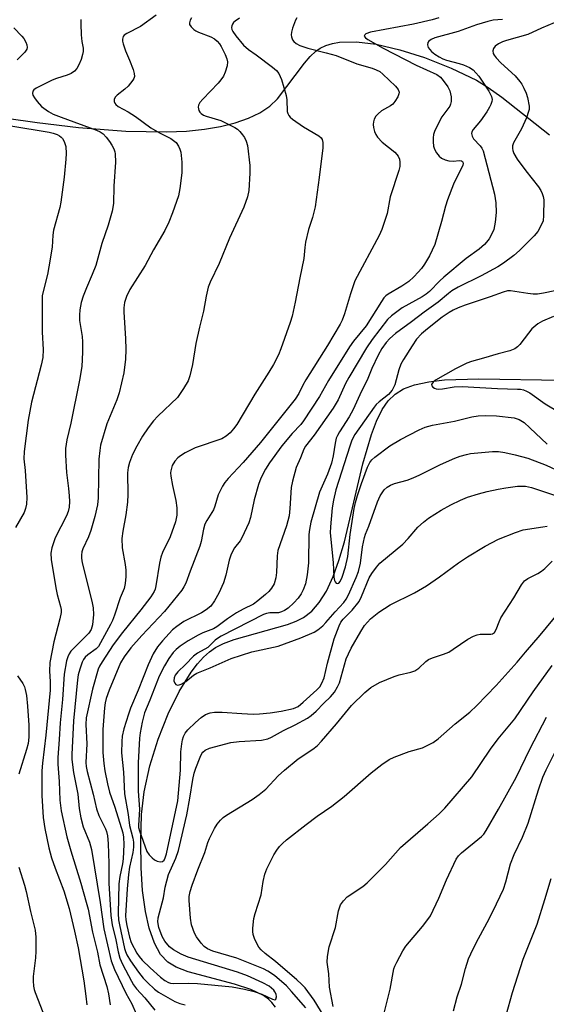
# Model space of a CAD drawing. Units: inches. Extents: x 1171771 to 1177771, y 545458 to 549459.
# Drawn here: x 1173222 to 1173362, y 548213 to 548475 of the extents above; entities that cross this region are included whole.
import ezdxf

# ---------------------------------------------------------------- set-up
doc = ezdxf.new("R2010")
doc.units = ezdxf.units.IN
doc.header["$MEASUREMENT"] = 0
doc.layers.add('HYDRO-Single Line Stream', color=4, linetype='Continuous')
doc.layers.add('Undefined', color=1, linetype='Continuous')

msp = doc.modelspace()

# ---------------------------------------------------------------- linework, layer by layer
at = {"layer": 'HYDRO-Single Line Stream'}
for points in [[(1173201.68, 548450.96), (1173226.2, 548447.54), (1173237.18, 548446.24), (1173249.83, 548445.22), (1173260.58, 548445.02), (1173265.96, 548445.25), (1173270.76, 548445.73), (1173274.98, 548446.44), (1173278.9, 548447.41), (1173282.46, 548448.68), (1173285.45, 548450.15), (1173288.07, 548451.92), (1173290.14, 548453.84), (1173297.34, 548463.33), (1173298.87, 548465.11), (1173300.31, 548466.49), (1173301.48, 548467.29), (1173303.03, 548468.02), (1173304.76, 548468.54), (1173306.64, 548468.87), (1173311.13, 548468.98), (1173316.41, 548468.35), (1173322.65, 548466.9), (1173329.25, 548464.79), (1173336.37, 548461.96), (1173343.04, 548458.76), (1173346.16, 548456.88), (1173349.84, 548454.27), (1173362.46, 548444.25)], [(1173289.61, 548212.12), (1173288.65, 548213.41), (1173287.74, 548214.3), (1173286.4, 548215.26), (1173283.04, 548216.87), (1173278.68, 548218.29), (1173266.34, 548221.57), (1173263.18, 548222.79), (1173260.97, 548224.12), (1173259.06, 548226.18), (1173257.39, 548229.17), (1173256, 548233.12), (1173255, 548237.61), (1173254.25, 548243.17), (1173253.85, 548249.25), (1173253.75, 548256.18), (1173253.98, 548263.37), (1173254.68, 548269.48), (1173256.19, 548276.33), (1173258.4, 548283.49), (1173261.05, 548290.19), (1173263.96, 548296.11), (1173267.19, 548301.3), (1173268.9, 548303.52), (1173270.46, 548305.25), (1173272.05, 548306.71), (1173273.67, 548307.88), (1173275.74, 548308.93), (1173278.61, 548309.96), (1173292.8, 548313.93), (1173295.1, 548314.81), (1173297.03, 548315.79), (1173299.27, 548317.54), (1173301.25, 548319.82), (1173303.14, 548322.86), (1173304.93, 548326.69), (1173306.48, 548330.97), (1173307.96, 548335.95), (1173312.86, 548356.69), (1173315.11, 548364.5), (1173316.47, 548368.06), (1173318.01, 548371.15), (1173319.6, 548373.49), (1173321.41, 548375.29), (1173323.65, 548376.64), (1173326.62, 548377.74), (1173330.37, 548378.54), (1173334.59, 548379.03), (1173343.72, 548379.32), (1173365.91, 548378.94)]]:
    msp.add_lwpolyline(points, dxfattribs=at)
at = {"layer": 'Undefined'}
for points, elevation in [([(1173257.91, 548476.09), (1173253.69, 548473.11), (1173250.06, 548471.21), (1173249.39, 548470.76), (1173249.07, 548470.39), (1173248.89, 548469.7), (1173248.91, 548469.19), (1173249.06, 548468.49), (1173249.72, 548466.56), (1173250.78, 548464.1), (1173251.71, 548461.65), (1173252.03, 548460.57), (1173252.08, 548459.79), (1173251.92, 548459.28), (1173251.64, 548458.8), (1173250.38, 548457.17), (1173249.54, 548456.36), (1173247.52, 548454.8), (1173246.96, 548454.24), (1173246.69, 548453.62), (1173246.72, 548453.15), (1173246.87, 548452.7), (1173247.13, 548452.28), (1173247.73, 548451.78), (1173250.46, 548450.33), (1173252.36, 548449.17), (1173256.44, 548446.1), (1173258.71, 548444.76), (1173261.79, 548443.24), (1173262.52, 548442.76), (1173263.19, 548442.18), (1173263.85, 548441.25), (1173264.19, 548440.45), (1173264.42, 548439.61), (1173264.66, 548437.01), (1173264.71, 548434.1), (1173264.18, 548430.01), (1173263.79, 548427.99), (1173262.24, 548423.46), (1173261.23, 548421), (1173260.16, 548418.82), (1173257.15, 548413.61), (1173254.92, 548409.5), (1173250.84, 548403.07), (1173249.94, 548401.22), (1173249.48, 548399.6), (1173249.28, 548398.23), (1173249.23, 548397.09), (1173249.75, 548390.09), (1173249.78, 548387.17), (1173249.67, 548384.59), (1173249.28, 548380.95), (1173248.05, 548375.61), (1173247.36, 548373.76), (1173244.73, 548367.33), (1173243.08, 548361.67), (1173242.85, 548360.26), (1173242.66, 548357.99), (1173242.48, 548347.67), (1173242.3, 548345.81), (1173241.57, 548342.67), (1173240.47, 548338.97), (1173239.83, 548337.26), (1173238.37, 548334.12), (1173238.11, 548333.3), (1173237.98, 548332.44), (1173237.98, 548331.62), (1173238.21, 548330.34), (1173240.71, 548320.14), (1173241.07, 548318.38), (1173241.17, 548316.63), (1173240.95, 548313.85), (1173240.62, 548312.65), (1173240, 548311.63), (1173235.78, 548307.53), (1173235.2, 548306.88), (1173234.71, 548306.17), (1173234.35, 548305.38), (1173234, 548304.26), (1173233.4, 548300.75), (1173232.94, 548294.04), (1173232.34, 548287.8), (1173232.08, 548283.37), (1173231.67, 548278.57), (1173231.69, 548276.81), (1173232.05, 548272.17), (1173232.21, 548267.22), (1173232.59, 548264.38), (1173234.09, 548257.45), (1173235.13, 548253.78), (1173237.86, 548245.13), (1173239.27, 548240.09), (1173239.74, 548238.19), (1173240.97, 548232.08), (1173242.27, 548226.74), (1173242.91, 548223.43), (1173244.71, 548217.64), (1173245.21, 548215.68), (1173245.64, 548212.79)], 322), ([(1173237.87, 548474.96), (1173237.81, 548473.82), (1173237.88, 548470.9), (1173238.09, 548469.13), (1173238.45, 548467.27), (1173238.46, 548466.43), (1173238.3, 548465.64), (1173237.88, 548464.34), (1173237.26, 548462.85), (1173236.75, 548461.93), (1173236.13, 548461.16), (1173235.29, 548460.53), (1173234.2, 548460.11), (1173231.39, 548459.28), (1173230.16, 548458.78), (1173225.97, 548456.7), (1173225.32, 548456.23), (1173225.06, 548455.86), (1173224.95, 548455.25), (1173225.09, 548454.77), (1173225.5, 548454.06), (1173226.19, 548453.11), (1173227.36, 548451.81), (1173229.25, 548450.42), (1173230.51, 548449.79), (1173232.59, 548448.95), (1173241.99, 548445.52), (1173242.96, 548445.05), (1173243.76, 548444.48), (1173244.58, 548443.65), (1173245.49, 548442.49), (1173246.09, 548441.53), (1173246.59, 548440.53), (1173246.87, 548439.74), (1173246.97, 548439.2), (1173247.07, 548436.96), (1173246.57, 548430.61), (1173246.49, 548425.96), (1173246.18, 548423.94), (1173245.11, 548420.22), (1173243.4, 548415.37), (1173241.79, 548409.45), (1173240.88, 548407.07), (1173239.33, 548403.52), (1173238.46, 548401.33), (1173237.96, 548399.65), (1173237.56, 548397.65), (1173237.47, 548396.26), (1173237.5, 548394.88), (1173238.18, 548390.58), (1173238.31, 548389.17), (1173238.3, 548386.41), (1173238.06, 548382.59), (1173237.49, 548379), (1173235.15, 548367.56), (1173234.08, 548363.11), (1173233.73, 548360.76), (1173233.75, 548359.03), (1173234.01, 548354.4), (1173234.55, 548350.18), (1173234.72, 548348.16), (1173234.77, 548346.69), (1173234.71, 548345.2), (1173234.49, 548344.05), (1173234.04, 548342.88), (1173231.04, 548337.02), (1173230.13, 548334.33), (1173229.85, 548332.96), (1173229.97, 548331.24), (1173231.21, 548323.7), (1173231.55, 548321.98), (1173232.43, 548318.73), (1173232.57, 548317.92), (1173232.58, 548317.13), (1173232.27, 548315.45), (1173230.66, 548309.35), (1173229.58, 548303.81), (1173229.45, 548301.58), (1173229.68, 548298.75), (1173229.64, 548296.46), (1173228.51, 548284.51), (1173227.59, 548277.06), (1173227.45, 548275.01), (1173227.44, 548268.43), (1173227.83, 548262.59), (1173228.26, 548259.65), (1173229.32, 548254.5), (1173230, 548251.89), (1173230.96, 548249.13), (1173233.31, 548243.1), (1173234.71, 548238.43), (1173236.13, 548232.39), (1173237.09, 548227.89), (1173238.59, 548219.16), (1173239.2, 548215.03), (1173239.45, 548212.78)], 324), ([(1173267.27, 548475.36), (1173266.89, 548474.72), (1173266.71, 548474.06), (1173266.77, 548473.63), (1173267.16, 548473.01), (1173267.93, 548472.27), (1173268.38, 548471.96), (1173269.16, 548471.58), (1173272.45, 548470.35), (1173273.35, 548469.83), (1173274.13, 548469.18), (1173274.75, 548468.43), (1173275.18, 548467.73), (1173276.24, 548465.59), (1173276.69, 548464.49), (1173276.86, 548463.67), (1173276.75, 548462.57), (1173276.24, 548460.94), (1173275.74, 548459.9), (1173275.11, 548458.91), (1173274.39, 548457.99), (1173270.25, 548453.7), (1173269.48, 548452.82), (1173269.1, 548452.11), (1173269.05, 548451.64), (1173269.1, 548451.16), (1173269.24, 548450.69), (1173269.47, 548450.27), (1173269.8, 548449.93), (1173270.42, 548449.53), (1173271.19, 548449.22), (1173275.11, 548448.03), (1173278.78, 548446.24), (1173279.48, 548445.75), (1173280.11, 548445.17), (1173280.85, 548444.28), (1173281.34, 548443.57), (1173281.82, 548442.55), (1173282.16, 548441.45), (1173282.78, 548436.1), (1173282.82, 548434.06), (1173282.53, 548429.47), (1173282.12, 548427.78), (1173281.17, 548425.02), (1173277.35, 548416.8), (1173274.65, 548409.98), (1173272.26, 548405.06), (1173271.73, 548403.74), (1173271.13, 548401.33), (1173270.5, 548397.33), (1173269.35, 548393.12), (1173268.38, 548388.73), (1173267.52, 548383.18), (1173266.78, 548380.13), (1173266.34, 548378.79), (1173265.17, 548376.77), (1173263.5, 548374.35), (1173258.33, 548369.42), (1173257.17, 548368.15), (1173255.75, 548366.26), (1173254.27, 548364.11), (1173252.69, 548361.45), (1173251.53, 548359.19), (1173250.76, 548357.11), (1173250.42, 548355.75), (1173250.27, 548354.28), (1173250.37, 548348.56), (1173250.26, 548346.54), (1173249.84, 548343.16), (1173248.96, 548338.82), (1173248.73, 548336.86), (1173248.84, 548334.32), (1173249.61, 548329.9), (1173249.79, 548328.45), (1173249.84, 548326.73), (1173249.66, 548324.87), (1173249.32, 548323.58), (1173248.33, 548321.05), (1173246.82, 548316.4), (1173246.26, 548315.03), (1173245.74, 548313.98), (1173242.56, 548308.14), (1173241.94, 548307.45), (1173239.73, 548305.93), (1173239, 548305.23), (1173238.57, 548304.62), (1173238.22, 548303.93), (1173237.57, 548302.09), (1173237.16, 548300.54), (1173236.94, 548299.22), (1173235.91, 548288.35), (1173235.39, 548279.4), (1173235.39, 548278.01), (1173235.87, 548274.58), (1173236.99, 548268.85), (1173237.36, 548264.98), (1173237.8, 548262.48), (1173238.46, 548260.16), (1173240.15, 548256.03), (1173240.67, 548254.13), (1173242.98, 548239.96), (1173243.99, 548232.95), (1173245.93, 548224.44), (1173246.74, 548222.16), (1173249.82, 548215.86), (1173251.36, 548213.04), (1173252.56, 548210.4)], 320), ([(1173280.06, 548475.28), (1173278.85, 548474.53), (1173278.46, 548474.16), (1173278.17, 548473.73), (1173277.99, 548473.26), (1173277.93, 548472.77), (1173278.02, 548472.28), (1173278.24, 548471.79), (1173279.05, 548470.61), (1173281.08, 548468.12), (1173282.41, 548466.93), (1173284.44, 548465.53), (1173288.82, 548462.29), (1173289.85, 548461.41), (1173290.52, 548460.57), (1173291.18, 548458.97), (1173292.49, 548454.75), (1173292.66, 548453.6), (1173292.75, 548450.42), (1173292.88, 548449.89), (1173293.14, 548449.39), (1173293.51, 548448.97), (1173294.17, 548448.42), (1173297.06, 548446.39), (1173301.18, 548443.98), (1173301.77, 548443.42), (1173302.05, 548442.98), (1173302.24, 548442.22), (1173302.18, 548440.8), (1173301.24, 548432.94), (1173300.18, 548425.1), (1173299.47, 548422.23), (1173298.41, 548419.02), (1173297.62, 548415.67), (1173297.38, 548414.27), (1173297.26, 548412.32), (1173297.11, 548411.32), (1173296.04, 548406.24), (1173294.86, 548399.77), (1173294.04, 548395.97), (1173293.51, 548394.28), (1173291.07, 548387.3), (1173290.38, 548385.71), (1173289.1, 548383.15), (1173287.84, 548381.06), (1173284.08, 548375.22), (1173279.31, 548367.19), (1173278.48, 548365.99), (1173277.55, 548364.97), (1173276.53, 548364.04), (1173275.36, 548363.35), (1173268.27, 548360.96), (1173267.18, 548360.48), (1173265.59, 548359.61), (1173264.31, 548358.84), (1173263.6, 548358.31), (1173262.86, 548357.46), (1173262.13, 548356.24), (1173261.75, 548354.85), (1173261.7, 548354.28), (1173261.75, 548353.44), (1173262.21, 548350.94), (1173263.12, 548346.92), (1173263.4, 548344.97), (1173263.36, 548343.08), (1173263, 548341.24), (1173261.61, 548337.27), (1173259.59, 548333.08), (1173259.12, 548331.9), (1173258.76, 548330.32), (1173257.82, 548324.24), (1173257.61, 548323.4), (1173257.34, 548322.73), (1173256.47, 548321.36), (1173253.82, 548317.9), (1173248.89, 548311.83), (1173246.46, 548308.56), (1173243.48, 548304.07), (1173242.81, 548302.88), (1173242.46, 548302.08), (1173240.95, 548296.79), (1173239.28, 548289.11), (1173239.2, 548287.39), (1173239.44, 548282.25), (1173239.2, 548277.26), (1173239.26, 548276.21), (1173239.5, 548274.88), (1173241.09, 548268.85), (1173242, 548264.92), (1173242.62, 548263.12), (1173244.37, 548259.63), (1173244.64, 548258.84), (1173244.88, 548257.71), (1173245.08, 548255.66), (1173245.3, 548250.33), (1173245.31, 548245.1), (1173245.85, 548236.55), (1173246.17, 548234.04), (1173247.13, 548230.09), (1173247.78, 548226.83), (1173248.23, 548225.2), (1173248.93, 548223.55), (1173251.27, 548219.1), (1173251.87, 548218.08), (1173252.66, 548216.99), (1173254.81, 548214.59), (1173257.49, 548211.33)], 318), ([(1173295.32, 548475.42), (1173294.9, 548474.75), (1173294.14, 548472.66), (1173293.87, 548471.61), (1173293.77, 548470.83), (1173293.84, 548470.31), (1173294.15, 548469.55), (1173294.48, 548469.1), (1173295.12, 548468.57), (1173296.12, 548468.06), (1173298.25, 548467.33), (1173303.07, 548466.11), (1173305.74, 548465.33), (1173311.22, 548463.13), (1173315.35, 548461.96), (1173316.39, 548461.58), (1173317.32, 548461.09), (1173318.18, 548460.41), (1173321.5, 548457.17), (1173322.22, 548456.31), (1173322.47, 548455.62), (1173322.44, 548455.12), (1173322.15, 548454.35), (1173321.39, 548453.1), (1173320.83, 548452.45), (1173320.19, 548451.94), (1173317.84, 548450.62), (1173316.9, 548449.87), (1173316.34, 548449.2), (1173315.89, 548448.45), (1173315.65, 548447.73), (1173315.58, 548447.03), (1173315.67, 548446.21), (1173315.97, 548445.14), (1173316.29, 548444.38), (1173316.78, 548443.65), (1173317.98, 548442.32), (1173321.31, 548439.64), (1173321.9, 548439.05), (1173322.24, 548438.58), (1173322.59, 548437.81), (1173322.7, 548436.99), (1173322.67, 548435.87), (1173322.46, 548434.75), (1173320.07, 548427.8), (1173319.31, 548423.3), (1173317.89, 548419.1), (1173317.15, 548417.5), (1173310.74, 548405.37), (1173309.55, 548401.99), (1173307.94, 548396.59), (1173307.35, 548394.97), (1173306.83, 548393.86), (1173303.48, 548388.24), (1173297.65, 548379.02), (1173296.88, 548377.64), (1173295.79, 548375.39), (1173294.83, 548373.88), (1173285.64, 548362.36), (1173281.01, 548357.09), (1173277.06, 548352.85), (1173276.14, 548351.75), (1173275.5, 548350.8), (1173274.36, 548348.42), (1173273.47, 548345.47), (1173273.08, 548344.47), (1173271.31, 548341.61), (1173270.81, 548340.62), (1173270.42, 548339.29), (1173269.85, 548336.04), (1173269.52, 548334.79), (1173266.88, 548328.17), (1173265.74, 548324.97), (1173265.27, 548324), (1173264.65, 548323.11), (1173260.08, 548317.38), (1173254.03, 548311.02), (1173251.15, 548307.73), (1173249.33, 548305.39), (1173248.41, 548303.78), (1173245.34, 548296.52), (1173244.58, 548294.29), (1173244.32, 548293.13), (1173244.13, 548291.78), (1173243.68, 548286), (1173243.7, 548279.93), (1173243.92, 548277.01), (1173244.24, 548274.99), (1173244.94, 548271.53), (1173245.47, 548269.33), (1173246.88, 548265.36), (1173248.96, 548258.51), (1173249.2, 548257.38), (1173249.24, 548255.41), (1173249.08, 548251.58), (1173248.88, 548250.24), (1173248.16, 548246.94), (1173247.91, 548244.99), (1173247.74, 548237.02), (1173247.85, 548235.38), (1173248.09, 548234.03), (1173249.47, 548227.78), (1173249.7, 548226.99), (1173250.1, 548226.08), (1173251.06, 548224.5), (1173253.15, 548221.41), (1173254.4, 548219.89), (1173255.57, 548218.67), (1173257.42, 548216.95), (1173258.51, 548216.11), (1173262.86, 548213.65), (1173264.17, 548213.1), (1173265.54, 548212.79)], 316), ([(1173333.06, 548475.36), (1173331.29, 548474.84), (1173326.28, 548473.72), (1173314.92, 548471.54), (1173313.66, 548471.11), (1173313.33, 548470.85), (1173313.22, 548470.52), (1173313.56, 548470.05), (1173314.2, 548469.58), (1173318.22, 548467.31), (1173327.05, 548462.83), (1173332.51, 548460.27), (1173333.46, 548459.6), (1173334.24, 548458.72), (1173335.43, 548457), (1173335.94, 548455.98), (1173336.37, 548454.4), (1173336.37, 548453.12), (1173336.2, 548452.38), (1173336.01, 548451.92), (1173333.88, 548449.01), (1173332.91, 548447.21), (1173331.91, 548445.11), (1173331.63, 548444.3), (1173331.52, 548443.48), (1173331.51, 548442.37), (1173331.62, 548441.28), (1173331.89, 548440.48), (1173332.46, 548439.47), (1173333.16, 548438.55), (1173333.78, 548438.04), (1173334.7, 548437.58), (1173335.73, 548437.33), (1173336.83, 548437.29), (1173338.53, 548437.42), (1173339.06, 548437.34), (1173339.37, 548437.12), (1173339.45, 548436.97), (1173339.5, 548436.59), (1173339.42, 548436.17), (1173336.96, 548431.13), (1173335.39, 548426.93), (1173334.84, 548425.25), (1173333.79, 548421.19), (1173331.97, 548415.09), (1173330.53, 548412.05), (1173329.24, 548409.85), (1173328.43, 548408.69), (1173327.57, 548407.68), (1173326.37, 548406.43), (1173325.09, 548405.26), (1173323.24, 548403.97), (1173319.6, 548401.9), (1173318.99, 548401.43), (1173318.45, 548400.86), (1173317.79, 548399.92), (1173313.69, 548393.41), (1173310.37, 548389.34), (1173309.3, 548387.83), (1173303.75, 548378.89), (1173301.3, 548374.61), (1173297.02, 548368.13), (1173296.32, 548367.21), (1173294.08, 548364.82), (1173291.26, 548361.46), (1173288.05, 548357), (1173286.97, 548355.32), (1173285.7, 548352.87), (1173285.12, 548351.25), (1173283.93, 548347.09), (1173282.99, 548342.42), (1173282.55, 548341.01), (1173280.66, 548336.99), (1173280.19, 548336.25), (1173278.73, 548334.37), (1173277.84, 548332.67), (1173277.28, 548331.09), (1173276.38, 548327.08), (1173275.76, 548325.03), (1173274.56, 548322.26), (1173273.42, 548320.26), (1173272.4, 548318.88), (1173271.2, 548317.83), (1173269.92, 548317.09), (1173265.25, 548314.76), (1173263.34, 548313.46), (1173262.23, 548312.54), (1173259.52, 548309.59), (1173258.24, 548308.05), (1173257.08, 548306.13), (1173255.7, 548303.25), (1173253.09, 548296.47), (1173251.07, 548291.71), (1173250.47, 548290.11), (1173249.26, 548286.21), (1173248.86, 548284.27), (1173248.71, 548282.87), (1173248.68, 548279.78), (1173249.15, 548274.7), (1173249.46, 548268.86), (1173250.42, 548263.38), (1173250.81, 548260.46), (1173251.69, 548257.14), (1173251.83, 548256.07), (1173251.82, 548254.71), (1173251.67, 548253.33), (1173250.81, 548249.37), (1173250.52, 548247.47), (1173250.16, 548243.59), (1173249.72, 548236.47), (1173249.77, 548235.41), (1173250.05, 548233.84), (1173250.76, 548230.8), (1173251.24, 548229.35), (1173252.73, 548226.48), (1173253.32, 548225.61), (1173254.13, 548224.62), (1173256.25, 548222.59), (1173259.06, 548220.1), (1173260.18, 548219.21), (1173261.16, 548218.68), (1173261.7, 548218.52), (1173262.54, 548218.43), (1173266.59, 548218.52), (1173268.82, 548218.43), (1173278.04, 548217.55), (1173281.37, 548216.92), (1173283.93, 548216.33), (1173285.99, 548215.6), (1173288.78, 548214.27), (1173289.44, 548214.13), (1173289.7, 548214.29), (1173289.84, 548214.85), (1173289.75, 548215.57), (1173289.47, 548216.22), (1173289.17, 548216.63), (1173287.95, 548217.7), (1173286.23, 548218.65), (1173282.19, 548220.46), (1173279.51, 548221.45), (1173266.34, 548225.44), (1173264.51, 548226.27), (1173262.46, 548227.36), (1173261.38, 548228.22), (1173260.15, 548229.68), (1173259.5, 548230.93), (1173258.59, 548233.34), (1173258.31, 548234.84), (1173258.37, 548235.92), (1173259.79, 548241.21), (1173260.28, 548244.05), (1173260.67, 548245.77), (1173261.17, 548247.43), (1173263.08, 548251.83), (1173263.79, 548253.81), (1173266.04, 548263.28), (1173266.85, 548267.74), (1173267.62, 548272.73), (1173267.96, 548274.38), (1173268.41, 548275.72), (1173269.57, 548278.62), (1173270.02, 548279.6), (1173270.31, 548280.03), (1173270.88, 548280.55), (1173272.08, 548281.06), (1173277.74, 548282.53), (1173279.98, 548282.83), (1173285.86, 548283.21), (1173287.53, 548283.52), (1173288.56, 548283.95), (1173291.78, 548285.8), (1173294.86, 548287.28), (1173298.12, 548289.06), (1173299.08, 548289.75), (1173300.42, 548290.93), (1173302.48, 548293.07), (1173304.21, 548294.69), (1173305.27, 548295.99), (1173306.13, 548297.41), (1173306.61, 548298.41), (1173308.45, 548304.86), (1173308.99, 548306.18), (1173309.76, 548307.69), (1173312.27, 548312.1), (1173313.31, 548313.71), (1173314.9, 548315.5), (1173317.07, 548317.27), (1173320.08, 548319.17), (1173326.56, 548322.43), (1173329.8, 548324.22), (1173333.27, 548326.63), (1173338.3, 548330.38), (1173340.64, 548331.94), (1173345.4, 548334.8), (1173348.91, 548336.64), (1173353.44, 548338.47), (1173355.51, 548339.11), (1173360.7, 548339.98), (1173361.86, 548340.11)], 314), ([(1173349.99, 548474.94), (1173347.47, 548474.72), (1173346.09, 548474.43), (1173343.1, 548473.53), (1173338.18, 548471.76), (1173332.02, 548470.04), (1173331.01, 548469.62), (1173330.41, 548469.2), (1173330.14, 548468.83), (1173330.01, 548468.19), (1173330.23, 548467.51), (1173331.1, 548466.45), (1173331.96, 548465.72), (1173333.15, 548464.99), (1173334.15, 548464.48), (1173335.11, 548464.11), (1173338.48, 548463.26), (1173339.6, 548462.89), (1173341.23, 548462.16), (1173342.17, 548461.53), (1173342.94, 548460.79), (1173343.66, 548459.85), (1173346.32, 548455.9), (1173347.06, 548454.49), (1173347.2, 548453.69), (1173347.15, 548453.15), (1173346.9, 548452.36), (1173346.53, 548451.59), (1173345.8, 548450.37), (1173344.18, 548448.02), (1173342.18, 548445.67), (1173341.83, 548445.05), (1173341.76, 548444.6), (1173341.92, 548443.87), (1173342.3, 548443.18), (1173344.09, 548441.37), (1173344.53, 548440.71), (1173344.88, 548439.96), (1173347.88, 548428.5), (1173348.26, 548426.19), (1173348.31, 548423.6), (1173348.06, 548421.01), (1173347.65, 548419.08), (1173347.22, 548418.06), (1173346.42, 548416.58), (1173345.75, 548415.65), (1173345.19, 548415.05), (1173343.76, 548413.82), (1173340.37, 548411.39), (1173334.37, 548406.39), (1173333.29, 548405.4), (1173330.54, 548402.55), (1173329.67, 548401.87), (1173328.62, 548401.19), (1173323.31, 548398.22), (1173320.43, 548396.1), (1173319.36, 548395.09), (1173315.35, 548389.78), (1173313.85, 548387.59), (1173309.08, 548379.69), (1173308.27, 548378.13), (1173306.25, 548373.72), (1173304.97, 548371.51), (1173299.91, 548364.38), (1173297.56, 548361.37), (1173297.19, 548360.63), (1173296.29, 548358.27), (1173295.1, 548355.72), (1173294.11, 548352.13), (1173293.81, 548350.42), (1173293.44, 548344.85), (1173293.21, 548342.89), (1173292.5, 548340.22), (1173290.27, 548333.63), (1173290.06, 548332.21), (1173289.88, 548327.83), (1173289.74, 548326.38), (1173289.26, 548324.82), (1173288.52, 548323.64), (1173287.8, 548322.76), (1173286.98, 548321.94), (1173284.93, 548320.22), (1173283.75, 548319.35), (1173281.02, 548318.06), (1173279.27, 548317.03), (1173276.82, 548315.44), (1173274, 548313.31), (1173273.08, 548312.85), (1173270.3, 548311.75), (1173269.05, 548311.16), (1173266.38, 548309.61), (1173264.26, 548308.17), (1173263.2, 548307.35), (1173262.41, 548306.53), (1173261.25, 548304.92), (1173260.06, 548302.98), (1173258.66, 548300.18), (1173256.22, 548293.81), (1173254.74, 548290.44), (1173254.11, 548287.99), (1173253.6, 548285.13), (1173253.43, 548283.7), (1173253.12, 548277.16), (1173253.08, 548273.31), (1173253.12, 548269.6), (1173253.43, 548264.83), (1173253.13, 548260.47), (1173253.19, 548259.92), (1173253.41, 548259.08), (1173255.42, 548253.6), (1173256.02, 548252.67), (1173256.77, 548251.84), (1173257.43, 548251.35), (1173258.16, 548251), (1173258.89, 548250.81), (1173259.54, 548250.87), (1173259.98, 548251.23), (1173260.3, 548251.84), (1173260.6, 548252.97), (1173263.6, 548267.06), (1173264.35, 548275.16), (1173264.42, 548280.06), (1173264.66, 548282.18), (1173264.87, 548283.25), (1173265.16, 548284.15), (1173265.62, 548285.04), (1173266.26, 548285.89), (1173268.3, 548287.92), (1173269.82, 548289.24), (1173271.01, 548290.01), (1173272.23, 548290.46), (1173273.36, 548290.62), (1173275.42, 548290.67), (1173280.61, 548290.24), (1173283.71, 548290.12), (1173285.35, 548290.19), (1173288.2, 548290.48), (1173291.1, 548290.91), (1173294.4, 548291.64), (1173295.6, 548292.16), (1173296.98, 548293.26), (1173300.64, 548296.55), (1173301.36, 548297.37), (1173301.96, 548298.32), (1173302.53, 548299.77), (1173303.44, 548303.66), (1173305.24, 548310.18), (1173306.53, 548313.59), (1173307.02, 548314.56), (1173307.61, 548315.4), (1173310.04, 548317.74), (1173311.85, 548320.11), (1173312.52, 548321.42), (1173314.52, 548326.34), (1173315.21, 548327.56), (1173316.44, 548329.18), (1173317.39, 548330.27), (1173323.47, 548335.37), (1173324.87, 548336.84), (1173327.49, 548339.84), (1173328.94, 548341.2), (1173330.32, 548342.22), (1173333.67, 548344.38), (1173336.29, 548345.83), (1173338.82, 548347.08), (1173340.72, 548347.86), (1173343.59, 548348.73), (1173345.9, 548349.36), (1173348.82, 548349.97), (1173350.85, 548350.33), (1173353.94, 548350.74), (1173355.06, 548350.81), (1173356.14, 548350.74), (1173357.74, 548350.39), (1173364.58, 548348.12)], 312), ([(1173363.78, 548474.05), (1173360.35, 548472.66), (1173356.71, 548470.93), (1173351.1, 548469.37), (1173349.98, 548468.97), (1173348.97, 548468.45), (1173348.05, 548467.83), (1173347.58, 548467.25), (1173347.39, 548466.6), (1173347.5, 548465.9), (1173347.76, 548465.43), (1173348.31, 548464.75), (1173349.56, 548463.45), (1173353.37, 548459.93), (1173354.64, 548458.44), (1173355.11, 548457.75), (1173355.67, 548456.7), (1173356.27, 548455.33), (1173356.65, 548454.19), (1173357.06, 548451.85), (1173357.05, 548450.98), (1173356.94, 548450.43), (1173356.35, 548448.82), (1173355.07, 548445.89), (1173352.9, 548442.12), (1173352.65, 548441.35), (1173352.62, 548440.59), (1173352.71, 548440.07), (1173353.02, 548439.28), (1173353.88, 548437.76), (1173356.17, 548434.69), (1173359.6, 548430.39), (1173360.22, 548429.45), (1173360.56, 548428.67), (1173360.81, 548427.86), (1173360.95, 548426.97), (1173360.94, 548422.81), (1173360.77, 548421.36), (1173360.22, 548420.03), (1173359.35, 548418.5), (1173358.45, 548417.36), (1173354.54, 548413.44), (1173353.05, 548412.13), (1173350.25, 548410.07), (1173348.78, 548409.17), (1173344.36, 548406.72), (1173338.24, 548403.72), (1173336.5, 548402.71), (1173335.63, 548402.07), (1173332.92, 548399.77), (1173329.15, 548397.08), (1173325.83, 548394.49), (1173321.53, 548391.42), (1173320.05, 548390.09), (1173319.09, 548389.03), (1173317.91, 548387.39), (1173316.92, 548385.61), (1173315.27, 548382.08), (1173313.98, 548378.93), (1173312.46, 548376.04), (1173310.27, 548371.18), (1173309.17, 548369.24), (1173306.63, 548365.27), (1173306.07, 548364.25), (1173305.77, 548363.53), (1173305.46, 548362.25), (1173304.98, 548358.81), (1173304.54, 548356.92), (1173303.42, 548353.92), (1173301.27, 548349.21), (1173299.04, 548341.17), (1173298.68, 548339.26), (1173298.5, 548337.89), (1173298.36, 548330.37), (1173298.07, 548327.22), (1173297.56, 548324.81), (1173296.98, 548323.18), (1173296.48, 548322.15), (1173295.63, 548320.95), (1173294.46, 548319.69), (1173292.99, 548318.33), (1173292.02, 548317.69), (1173291.23, 548317.32), (1173290.41, 548317.08), (1173288.1, 548317.08), (1173287.25, 548316.93), (1173286.45, 548316.65), (1173275.17, 548310.87), (1173274.15, 548310.28), (1173273.56, 548309.8), (1173272.25, 548308.42), (1173271.62, 548307.88), (1173268.87, 548306.31), (1173267.81, 548305.56), (1173265.65, 548303.29), (1173263.61, 548301.35), (1173262.9, 548300.47), (1173262.62, 548299.75), (1173262.6, 548299), (1173262.85, 548298.31), (1173263.13, 548297.97), (1173263.51, 548297.83), (1173263.97, 548297.89), (1173264.48, 548298.06), (1173265.75, 548298.75), (1173267.8, 548300.44), (1173268.69, 548301), (1173272.22, 548302.43), (1173277.81, 548304.88), (1173283.32, 548306.68), (1173290.29, 548308.2), (1173296.38, 548310.41), (1173299.89, 548311.95), (1173300.87, 548312.57), (1173302.21, 548313.65), (1173303.02, 548314.47), (1173305.48, 548317.33), (1173307.76, 548319.82), (1173308.43, 548320.72), (1173309.07, 548321.89), (1173311.1, 548326.45), (1173311.69, 548328.08), (1173312.24, 548330.32), (1173312.76, 548334.59), (1173313.24, 548337.15), (1173313.51, 548337.96), (1173314.46, 548340.14), (1173316.77, 548346.6), (1173317.49, 548348.16), (1173318.53, 548349.77), (1173319.28, 548350.5), (1173320.18, 548351.04), (1173321.23, 548351.44), (1173324.59, 548352.38), (1173326.19, 548352.98), (1173328.02, 548353.8), (1173333.51, 548356.51), (1173337.33, 548358.2), (1173338.71, 548358.74), (1173340.38, 548359.21), (1173341.51, 548359.44), (1173347.33, 548359.98), (1173348.96, 548359.95), (1173350.57, 548359.75), (1173353.36, 548359.14), (1173356.7, 548358.26), (1173361.64, 548356.38), (1173365.58, 548354.45)], 310), ([(1173220.03, 548472.72), (1173222.17, 548470.51), (1173222.67, 548469.86), (1173223.2, 548468.91), (1173223.49, 548468.18), (1173223.57, 548467.47), (1173223.44, 548467.04), (1173222.9, 548466.22), (1173220.85, 548464.17)], 326), ([(1173219.24, 548446.67), (1173229.38, 548444.95), (1173230.5, 548444.7), (1173231.5, 548444.37), (1173232.18, 548443.98), (1173232.59, 548443.65), (1173232.94, 548443.24), (1173233.37, 548442.49), (1173233.82, 548441.14), (1173233.96, 548439.25), (1173233.87, 548437.79), (1173233.36, 548433.03), (1173232.52, 548426.31), (1173232.22, 548424.95), (1173230.59, 548418.9), (1173230.41, 548417.59), (1173230.18, 548414.34), (1173229.32, 548409.12), (1173228.93, 548407.09), (1173227.78, 548402.58), (1173227.58, 548401.45), (1173227.51, 548399.7), (1173227.58, 548391.75), (1173227.81, 548387.15), (1173227.69, 548384.97), (1173227.25, 548382.96), (1173224.69, 548373.16), (1173223.82, 548368.3), (1173222.71, 548360.01), (1173222.68, 548358), (1173222.98, 548354.91), (1173223.45, 548347.76), (1173223.38, 548346), (1173223.14, 548344.87), (1173222.73, 548343.79), (1173220.47, 548339.74)], 326), ([(1173363.87, 548402.76), (1173360.92, 548402.12), (1173359.29, 548401.86), (1173358.16, 548401.87), (1173356.71, 548402.02), (1173352.09, 548402.76), (1173351.28, 548402.73), (1173350.16, 548402.43), (1173346.68, 548401.13), (1173340.08, 548398.97), (1173338.22, 548398.26), (1173336.87, 548397.63), (1173335.79, 548396.98), (1173333.95, 548395.7), (1173330.02, 548392.63), (1173328.45, 548391.31), (1173327.09, 548389.84), (1173325.92, 548388.14), (1173323.63, 548384.43), (1173322.96, 548383.2), (1173322.39, 548381.73), (1173321.33, 548377.77), (1173321.02, 548376.98), (1173320.62, 548376.29), (1173319.65, 548375.12), (1173317.18, 548373.22), (1173316.4, 548372.47), (1173315.86, 548371.8), (1173310.74, 548364.48), (1173309.95, 548363.03), (1173309.35, 548361.42), (1173305.66, 548349.76), (1173305.03, 548347.02), (1173304.72, 548345.04), (1173304.2, 548339.98), (1173304.15, 548338.37), (1173304.92, 548330.44), (1173305.17, 548326.55), (1173305.31, 548325.71), (1173305.47, 548325.28), (1173305.71, 548324.99), (1173306.14, 548324.85), (1173306.43, 548324.99), (1173306.81, 548325.42), (1173307.34, 548326.53), (1173308.22, 548329.33), (1173308.86, 548332.08), (1173309.5, 548337.95), (1173310.55, 548344.81), (1173310.88, 548346.43), (1173311.39, 548348.25), (1173312.46, 548351.46), (1173314.1, 548355.79), (1173314.68, 548357.05), (1173315.24, 548357.79), (1173316.04, 548358.52), (1173320.01, 548361.47), (1173322.88, 548363.18), (1173327.84, 548365.8), (1173329.45, 548366.45), (1173331.39, 548367), (1173337.26, 548368.08), (1173341.82, 548369.18), (1173343.48, 548369.47), (1173345.48, 548369.55), (1173348.38, 548369.51), (1173353.1, 548368.92), (1173354.43, 548368.51), (1173355.77, 548367.67), (1173357.28, 548366.32), (1173361.84, 548361.91)], 308), ([(1173363.56, 548395.94), (1173360.59, 548394.68), (1173359.35, 548393.92), (1173357.81, 548392.59), (1173356.87, 548391.49), (1173354.59, 548388.47), (1173353.99, 548387.85), (1173353.29, 548387.35), (1173351.98, 548386.78), (1173348.85, 548386.02), (1173344.97, 548384.81), (1173341.76, 548383.98), (1173340.49, 548383.51), (1173337.51, 548381.98), (1173332.17, 548378.94), (1173331.54, 548378.47), (1173331.26, 548378.12), (1173331.13, 548377.78), (1173331.2, 548377.43), (1173331.48, 548377.11), (1173331.88, 548376.84), (1173332.36, 548376.65), (1173332.95, 548376.57), (1173334.07, 548376.68), (1173337.16, 548377.24), (1173339.23, 548377.33), (1173348.63, 548376.72), (1173353.99, 548376.62), (1173354.75, 548376.55), (1173355.55, 548376.37), (1173356.35, 548376.08), (1173357.29, 548375.56), (1173361.34, 548372.69), (1173365.1, 548370.48)], 306), ([(1173297.72, 548212), (1173293.91, 548216.35), (1173292.5, 548217.82), (1173289.34, 548220.53), (1173287.61, 548221.72), (1173286.45, 548222.34), (1173279.35, 548225.14), (1173272.98, 548227.07), (1173271.49, 548227.69), (1173270.65, 548228.28), (1173269.84, 548229.15), (1173268.61, 548230.83), (1173268.05, 548231.87), (1173267.27, 548234.06), (1173266.96, 548235.79), (1173266.63, 548240.51), (1173266.68, 548241.62), (1173266.9, 548242.93), (1173267.4, 548244.56), (1173268.92, 548248.65), (1173270.82, 548253.31), (1173271.62, 548255.93), (1173272.06, 548257.03), (1173273.34, 548259.7), (1173274.11, 548260.85), (1173274.98, 548261.92), (1173275.69, 548262.58), (1173276.57, 548263.2), (1173283.44, 548267.38), (1173285.3, 548268.69), (1173287.03, 548270.15), (1173290.33, 548273.69), (1173292, 548275.24), (1173295.63, 548278.18), (1173299.53, 548280.83), (1173300.67, 548281.71), (1173301.89, 548282.91), (1173305.86, 548287.53), (1173309.79, 548292.45), (1173313.39, 548295.87), (1173314.97, 548297.18), (1173317.27, 548298.51), (1173321.14, 548300.11), (1173322.53, 548300.58), (1173325.59, 548301.28), (1173326.64, 548301.64), (1173327.72, 548302.36), (1173329.64, 548304.14), (1173330.34, 548304.66), (1173331.33, 548305.1), (1173334.3, 548306.04), (1173335.68, 548306.6), (1173336.91, 548307.36), (1173340.75, 548310.06), (1173342.24, 548310.84), (1173343.26, 548311.23), (1173344.05, 548311.42), (1173346.85, 548311.4), (1173347.33, 548311.51), (1173347.84, 548311.81), (1173348.35, 548312.6), (1173349.08, 548314.68), (1173349.59, 548315.71), (1173353.05, 548321.09), (1173355.03, 548324.5), (1173355.88, 548325.56), (1173356.77, 548326.21), (1173359.4, 548327.53), (1173360.4, 548328.12), (1173361.22, 548328.83), (1173363.19, 548330.81)], 316), ([(1173303.27, 548208.51), (1173299.92, 548214.03), (1173297.46, 548217.27), (1173296.53, 548218.25), (1173295.31, 548219.37), (1173289.59, 548224.31), (1173286.85, 548226.42), (1173285.76, 548227.39), (1173285.21, 548228.07), (1173284.62, 548229.09), (1173284, 548230.45), (1173283.69, 548231.5), (1173283.57, 548232.3), (1173283.55, 548233.13), (1173283.85, 548235.71), (1173284.2, 548237.08), (1173285.82, 548241.99), (1173286.33, 548245.56), (1173286.73, 548247.55), (1173287.28, 548248.92), (1173289.19, 548252.63), (1173289.94, 548253.91), (1173290.65, 548254.85), (1173291.45, 548255.7), (1173292.54, 548256.64), (1173297.81, 548260.76), (1173300.72, 548262.94), (1173304.56, 548265.64), (1173307.89, 548268.18), (1173315.04, 548274.5), (1173317.88, 548276.68), (1173319.87, 548278), (1173321.16, 548278.63), (1173325.16, 548280.17), (1173328.71, 548281.13), (1173331.53, 548282.55), (1173332.9, 548283.55), (1173337.4, 548287.51), (1173341.34, 548290.62), (1173343.14, 548292.38), (1173348.35, 548297.77), (1173353.92, 548303.95), (1173356.08, 548306.62), (1173360, 548311.1), (1173365.11, 548317.22)], 318), ([(1173304.93, 548212.35), (1173303.93, 548217.43), (1173303.84, 548221.02), (1173303.39, 548224.12), (1173303.44, 548225.59), (1173303.89, 548228.23), (1173305.6, 548233.38), (1173306.38, 548237.74), (1173306.59, 548238.57), (1173306.91, 548239.34), (1173307.72, 548240.47), (1173308.71, 548241.47), (1173312.86, 548244.27), (1173314, 548245.18), (1173318.87, 548250.12), (1173322.86, 548254.6), (1173330.17, 548260.9), (1173333.19, 548263.62), (1173334.61, 548265.1), (1173341.81, 548273.47), (1173346.78, 548280.83), (1173348.85, 548283.52), (1173353.25, 548288.9), (1173358.19, 548296.02), (1173363.24, 548303.02)], 320), ([(1173221, 548300.32), (1173222.41, 548298.26), (1173222.83, 548297.36), (1173223.05, 548296.64), (1173223.34, 548295.05), (1173223.68, 548292.2), (1173223.96, 548287.17), (1173223.96, 548284.02), (1173223.78, 548282.29), (1173223.39, 548280.73), (1173221.37, 548274.14)], 326), ([(1173317.81, 548207.74), (1173320.11, 548216.93), (1173321.13, 548222.3), (1173321.37, 548223.05), (1173321.85, 548224.1), (1173323.51, 548227.17), (1173324.26, 548228.41), (1173328.67, 548233.58), (1173330.17, 548235.45), (1173330.83, 548236.44), (1173333.08, 548241.17), (1173335.09, 548246), (1173337.67, 548251.52), (1173338.32, 548252.44), (1173339.11, 548253.23), (1173344.41, 548257.59), (1173345, 548258.21), (1173345.67, 548259.14), (1173348.95, 548264.85), (1173353.63, 548273.27), (1173357.31, 548280.98), (1173361.72, 548289.26)], 322), ([(1173337, 548211.17), (1173337.97, 548214.91), (1173339.07, 548218.24), (1173340.18, 548222.43), (1173340.98, 548224.98), (1173341.54, 548226.34), (1173342.95, 548229.25), (1173345.92, 548234.64), (1173347.52, 548237.75), (1173350.22, 548243.58), (1173350.89, 548245.47), (1173352.16, 548250.31), (1173353.12, 548252.75), (1173355.3, 548257.4), (1173356.83, 548261.07), (1173359.56, 548269.98), (1173360.74, 548273.32), (1173361.62, 548275.26), (1173364.13, 548280.26)], 324), ([(1173221.33, 548249.41), (1173222.83, 548244.56), (1173223.28, 548242.89), (1173224.4, 548237.63), (1173225.65, 548232.6), (1173225.82, 548230.76), (1173225.87, 548227.01), (1173225.75, 548225.27), (1173225.15, 548220.29), (1173225.12, 548219.12), (1173225.24, 548217.69), (1173225.39, 548216.84), (1173225.64, 548216.01), (1173228.33, 548209.19)], 326), ([(1173350.98, 548209.99), (1173352.66, 548216.08), (1173355.45, 548224.9), (1173359.23, 548234.25), (1173361.28, 548240.82), (1173362.9, 548246.35)], 326)]:
    msp.add_lwpolyline(points, dxfattribs=dict(at, elevation=elevation))

doc.saveas('drawing.dxf')
